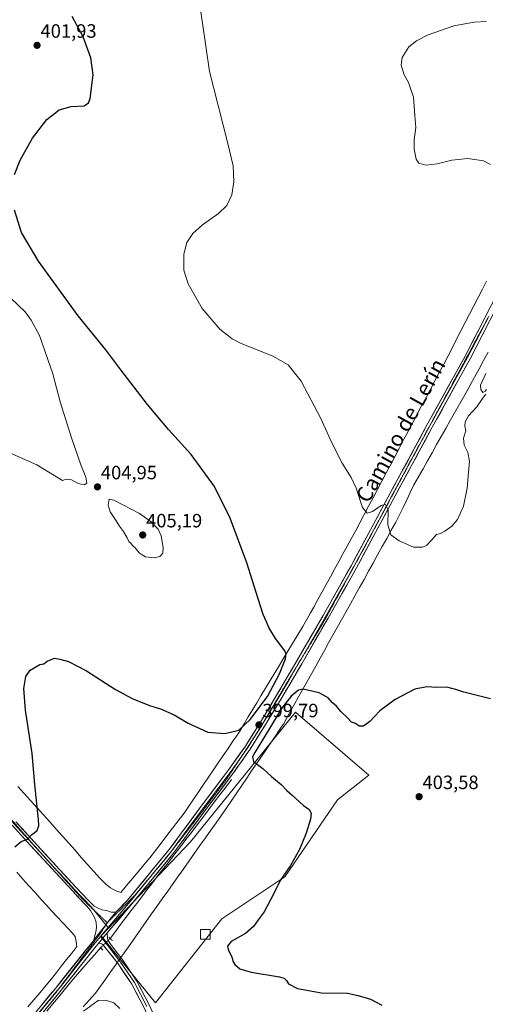
# Model space of a CAD drawing. Units: metres. Extents: x 590557 to 594023, y 4715143 to 4717502.
# Drawn here: x 591701 to 591943, y 4715509 to 4716020 of the extents above; entities that cross this region are included whole.
import ezdxf
from ezdxf.enums import TextEntityAlignment as Align

# ---------------------------------------------------------------- set-up
doc = ezdxf.new("R2010")
doc.units = ezdxf.units.M
doc.header["$MEASUREMENT"] = 0
doc.linetypes.add('TRAZO_Y_PUNTO', pattern=[1, 0.5, -0.25, 0, -0.25])
doc.linetypes.add('TRAZOS2', pattern=[0.375, 0.25, -0.125])
for name, color, linetype, lineweight in [('Carátula', 7, 'Continuous', 5), ('Corriente natural lineal', 142, 'Continuous', 13), ('Corriente natural lineal oculto', 19, 'TRAZO_Y_PUNTO', 13), ('Cultivos herbáceos CxS', 92, 'Continuous', 0), ('Cultivos leñosos CxS', 92, 'Continuous', 0), ('Curva de nivel maestra', 36, 'Continuous', 30), ('Curva de nivel normal', 36, 'Continuous', 0), ('Edificación ligera', 1, 'Continuous', 0), ('Edificación ligera Cxs', 1, 'Continuous', 0), ('Layer 0', 7, 'Continuous', 0), ('Puente lineal', 2, 'TRAZOS2', 0), ('Punto de cota en terreno', 7, 'Continuous', 0), ('Rótulo de punto de cota en terreno', 19, 'Continuous', 0), ('Texto cartográfico', 19, 'Continuous', 0), ('Vía pecuaria', 92, 'Continuous', 13), ('Vía pecuaria CxS', 92, 'Continuous', 13), ('Vía pecuaria eje', 92, 'TRAZOS2', 0)]:
    doc.layers.add(name, color=color, linetype=linetype, lineweight=lineweight)
doc.styles.add('Arial', font='txt', dxfattribs={"height": 0.2})

# ---------------------------------------------------------------- blocks, each defined once
blk = doc.blocks.new('*U152')
at = {"layer": 'Cultivos herbáceos CxS', "color": 92, "linetype": 'Continuous', "lineweight": 0}
blk.add_polyline3d([(591771.5983, 4715510.0943, 396.7334), (591806.1245, 4715553.7311, 398.4721), (591838.8351, 4715575.5513, 400.4702), (591866.0927, 4715615.5527, 401.1912), (591882.4469, 4715628.2791, 402.4731), (591844.2875, 4715661.0097, 401.9165), (591789.7717, 4715593.7347, 397.4762), (591743.3523, 4715544.8943, 396.5374), (591771.5983, 4715510.0943, 396.7334)], close=True, dxfattribs=at)
blk = doc.blocks.new('*U170')
at = {"layer": 'Curva de nivel normal', "color": 36, "linetype": 'Continuous', "lineweight": 0}
blk.add_polyline3d([(591943.56, 4716019.45, 390), (591937.15, 4716019.25, 390), (591926.56, 4716017.28, 390), (591913.2, 4716012.59, 390), (591907.16, 4716009.52, 390), (591903.17, 4716006.33, 390), (591899.81, 4716000.92, 390), (591899.27, 4715996.88, 390), (591900.77, 4715991.88, 390), (591903.07, 4715987.88, 390), (591903.96, 4715985.22, 390), (591905.57, 4715980.22, 390), (591906.36, 4715970.81, 390), (591906.77, 4715964.58, 390), (591906.06, 4715958.18, 390), (591906.06, 4715953.32, 390), (591907.05, 4715948.02, 390), (591908.45, 4715945.91, 390), (591911.98, 4715944.89, 390), (591917.91, 4715945.6, 390), (591925.58, 4715947.61, 390), (591933.86, 4715948.4, 390), (591941.99, 4715947.17, 390), (591945.56, 4715945.28, 390)], dxfattribs=at)
blk = doc.blocks.new('*U171')
at = {"layer": 'Curva de nivel normal', "color": 36, "linetype": 'Continuous', "lineweight": 0}
for points in [[(591734.31, 4715505.89, 395), (591741.84, 4715511.31, 395), (591745.7, 4715511.61, 395), (591750.06, 4715510.11, 395), (591753.04, 4715507.16, 395)], [(591943.23, 4715836.89, 395), (591940.47, 4715830.75, 395), (591940.68, 4715828.48, 395), (591941.65, 4715827.02, 395), (591942.79, 4715827.71, 395), (591943.52, 4715828.56, 395)], [(591943.26, 4715826.06, 395), (591941.47, 4715823.89, 395), (591938.47, 4715819.56, 395), (591934.24, 4715814.9, 395), (591932.42, 4715811.74, 395), (591932.24, 4715809.54, 395), (591932.78, 4715807.05, 395), (591931.58, 4715803.23, 395), (591931.98, 4715799.64, 395), (591933.8, 4715795.86, 395), (591934.75, 4715791.37, 395), (591934.14, 4715785.5, 395), (591933.49, 4715777.3, 395), (591931.52, 4715768.03, 395), (591928.5, 4715761.08, 395), (591925.61, 4715757.56, 395), (591921.97, 4715755.04, 395), (591919.58, 4715753.77, 395), (591917.58, 4715753.24, 395), (591914.91, 4715750.33, 395), (591912.45, 4715747.56, 395), (591910.37, 4715746.6, 395), (591905.58, 4715746.75, 395), (591898.25, 4715749.92, 395), (591893.8, 4715753.14, 395), (591892.35, 4715758.46, 395), (591892.44, 4715766.14, 395), (591891.09, 4715768.77, 395), (591888.82, 4715768.33, 395), (591884.25, 4715765.26, 395), (591881.58, 4715764.32, 395), (591879.2, 4715767.34, 395), (591875.77, 4715777.37, 395), (591873.28, 4715782.78, 395), (591868.5, 4715790.21, 395), (591863.26, 4715800.76, 395), (591857.54, 4715813.52, 395), (591847.32, 4715832.79, 395), (591840.62, 4715841.24, 395), (591832.5, 4715845.81, 395), (591815.78, 4715852.48, 395), (591811.42, 4715854.78, 395), (591804.98, 4715859.8, 395), (591795.88, 4715870.52, 395), (591788.54, 4715883.39, 395), (591786.38, 4715890.51, 395), (591786.28, 4715898.8, 395), (591787.86, 4715904.85, 395), (591791, 4715909.46, 395), (591796.04, 4715914.05, 395), (591804.33, 4715919.86, 395), (591808.64, 4715924.04, 395), (591811.28, 4715929.55, 395), (591812.36, 4715936.22, 395), (591811.98, 4715944.55, 395), (591809.04, 4715956.9, 395), (591799.68, 4715993.63, 395), (591795.93, 4716019.9, 395), (591793.87, 4716033.87, 395)]]:
    blk.add_polyline3d(points, dxfattribs=at)
blk = doc.blocks.new('*U175')
at = {"layer": 'Curva de nivel normal', "color": 36, "linetype": 'Continuous', "lineweight": 0}
blk.add_polyline3d([(591691.66, 4715797.63, 405), (591710.03, 4715789.34, 405), (591723.36, 4715781.33, 405), (591725.28, 4715781.97, 405), (591727.95, 4715781.57, 405), (591731.54, 4715779.68, 405), (591734.56, 4715779.08, 405), (591735.9, 4715779.89, 405), (591735.53, 4715783.09, 405), (591732.83, 4715789.46, 405), (591728.05, 4715803.35, 405), (591722.21, 4715822.17, 405), (591718.26, 4715836.6, 405), (591711.46, 4715856.6, 405), (591707.01, 4715864.58, 405), (591703.94, 4715868.88, 405), (591696.57, 4715875.88, 405)], dxfattribs=at)
blk = doc.blocks.new('*U179')
at = {"layer": 'Curva de nivel maestra', "color": 36, "linetype": 'Continuous', "lineweight": 30}
for points in [[(591698.6, 4715591.22, 400), (591701.93, 4715593.95, 400), (591705.12, 4715595.05, 400), (591707.18, 4715597.42, 400), (591710.11, 4715599.59, 400), (591711.04, 4715602.01, 400), (591710.9, 4715605.26, 400), (591708.99, 4715623.42, 400), (591707.68, 4715639.6, 400), (591704.06, 4715662.08, 400), (591703.35, 4715673.35, 400), (591704.29, 4715679.52, 400), (591706.53, 4715682.91, 400), (591711.57, 4715685.73, 400), (591713.64, 4715686.07, 400), (591715.47, 4715687.58, 400), (591719.15, 4715689.07, 400), (591721.99, 4715688.58, 400), (591726.52, 4715687.32, 400), (591735.76, 4715682.41, 400), (591750.84, 4715672.83, 400), (591759.51, 4715668.17, 400), (591768.57, 4715664.52, 400), (591774.31, 4715662.78, 400), (591781.33, 4715659.6, 400), (591788.69, 4715655.35, 400), (591798.9, 4715650.58, 400), (591807.58, 4715649.93, 400), (591814.95, 4715651.72, 400), (591820.87, 4715657.19, 400), (591829.77, 4715669.25, 400), (591836.04, 4715680.91, 400), (591839.22, 4715688.64, 400), (591839.51, 4715691.36, 400), (591838.83, 4715692.8, 400), (591834, 4715699.26, 400), (591830.51, 4715704.91, 400), (591829.36, 4715707.91, 400), (591827.58, 4715711.76, 400), (591824.88, 4715719.86, 400), (591818.99, 4715738.6, 400), (591810.38, 4715761.68, 400), (591802.27, 4715778.25, 400), (591790.15, 4715794.8, 400), (591778.41, 4715807.72, 400), (591767.44, 4715820.75, 400), (591753.69, 4715838.65, 400), (591745.86, 4715849.15, 400), (591731.4, 4715866.69, 400), (591710.92, 4715895.21, 400), (591702.13, 4715910.02, 400), (591698.5, 4715921.51, 400)], [(591698.46, 4715940.08, 400), (591701.32, 4715947.6, 400), (591707.75, 4715959.04, 400), (591715.27, 4715968.67, 400), (591721.6, 4715973.69, 400), (591727.93, 4715975.34, 400), (591734.6, 4715975.8, 400), (591736.9, 4715977.3, 400), (591737.63, 4715979.55, 400), (591739.2, 4715991.8, 400), (591737.98, 4716000.64, 400), (591734.09, 4716011.6, 400), (591728.41, 4716022.16, 400)]]:
    blk.add_polyline3d(points, dxfattribs=at)
blk = doc.blocks.new('5PATER')
at = {"layer": 'Carátula', "linetype": 'Continuous', "lineweight": 5}
h = blk.add_hatch(color=250, dxfattribs=at)
edge = h.paths.add_edge_path()
edge.add_ellipse((0, 0.01), major_axis=(-1.33, -1.34), ratio=0.999422, start_angle=0, end_angle=360)

msp = doc.modelspace()

# ---------------------------------------------------------------- linework, layer by layer
at = {"layer": 'Corriente natural lineal', "color": 142, "linetype": 'Continuous', "lineweight": 13}
for points in [[(591811.07, 4715626.01, 398.86), (591808.11, 4715622.1, 398.75), (591805.14, 4715618.19, 398.58), (591802.18, 4715614.28, 398.39), (591799.22, 4715610.36, 398.27), (591796.26, 4715606.45, 398.12), (591793.29, 4715602.54, 397.98), (591790.33, 4715598.63, 397.8), (591787.46, 4715594.92, 397.73), (591784.58, 4715591.2, 397.58), (591781.71, 4715587.49, 397.44), (591778.84, 4715583.78, 397.34), (591775.96, 4715580.06, 397.2), (591773.09, 4715576.35, 397.13), (591770.22, 4715572.64, 397.01), (591767.34, 4715568.92, 396.96), (591764.47, 4715565.21, 396.85), (591761.74, 4715561.61, 396.79), (591759, 4715558.01, 396.72), (591756.27, 4715554.41, 396.55), (591753.53, 4715550.81, 396.53), (591750.8, 4715547.21, 396.39), (591748.06, 4715543.61, 396.43)], [(591743.19, 4715538.82, 396.27), (591739.9, 4715535.1, 396.11), (591736.61, 4715531.37, 395.96), (591733.32, 4715527.65, 395.85), (591730.03, 4715523.92, 395.78), (591727.08, 4715520.3, 395.83), (591724.14, 4715516.68, 395.79), (591721.19, 4715513.06, 395.55), (591718.24, 4715509.44, 395.69), (591715.29, 4715505.82, 395.65)]]:
    msp.add_polyline3d(points, dxfattribs=at)
at = {"layer": 'Corriente natural lineal oculto', "color": 19, "linetype": 'TRAZO_Y_PUNTO', "lineweight": 13}
msp.add_polyline3d([(591748.06, 4715543.61, 396.43), (591745.63, 4715541.22, 396.42), (591743.19, 4715538.82, 396.27)], dxfattribs=at)
at = {"layer": 'Cultivos herbáceos CxS', "color": 92, "linetype": 'Continuous', "lineweight": 0}
msp.add_polyline3d([(591771.6, 4715510.09, 396.73), (591806.12, 4715553.73, 398.47), (591838.84, 4715575.55, 400.47), (591866.09, 4715615.55, 401.19), (591882.45, 4715628.28, 402.47), (591844.29, 4715661.01, 401.92), (591789.77, 4715593.73, 397.48), (591743.35, 4715544.89, 396.54), (591771.6, 4715510.09, 396.73)], dxfattribs=at)
at = {"layer": 'Cultivos leñosos CxS', "color": 92, "linetype": 'Continuous', "lineweight": 0}
msp.add_polyline3d([(591771.6, 4715510.09, 396.73), (591743.35, 4715544.89, 396.54), (591789.77, 4715593.73, 397.48), (591844.29, 4715661.01, 401.92), (591882.45, 4715628.28, 402.47), (591866.09, 4715615.55, 401.19), (591838.84, 4715575.55, 400.47), (591806.12, 4715553.73, 398.47), (591771.6, 4715510.09, 396.73)], close=True, dxfattribs=at)
msp.add_polyline3d([(591771.6, 4715510.09, 396.73), (591806.12, 4715553.73, 398.47), (591838.84, 4715575.55, 400.47), (591866.09, 4715615.55, 401.19), (591882.45, 4715628.28, 402.47), (591844.29, 4715661.01, 401.92), (591789.77, 4715593.73, 397.48), (591743.35, 4715544.89, 396.54), (591771.6, 4715510.09, 396.73)], dxfattribs=at)
at = {"layer": 'Curva de nivel maestra', "color": 36, "linetype": 'Continuous', "lineweight": 30}
for points in [[(591922.91, 4715673.99, 400), (591917.72, 4715673.84, 400), (591912.48, 4715674.21, 400), (591906.36, 4715672.99, 400), (591896.12, 4715667.66, 400), (591888.06, 4715661.65, 400), (591882.93, 4715656.23, 400), (591879.61, 4715653.76, 400), (591877.47, 4715653.81, 400), (591875.53, 4715655.19, 400), (591873.48, 4715655.82, 400), (591871.38, 4715658.05, 400), (591867.96, 4715661.42, 400), (591865.56, 4715664.1, 400), (591863.52, 4715665.82, 400), (591861.24, 4715668.43, 400), (591856.59, 4715671.1, 400), (591848.3, 4715673.02, 400), (591845.9, 4715672.38, 400), (591842.04, 4715669.38, 400), (591837.04, 4715662.91, 400), (591830.86, 4715652.64, 400), (591823.24, 4715640.15, 400), (591822.09, 4715637.8, 400), (591822.59, 4715635.36, 400), (591827.47, 4715631.81, 400), (591831.96, 4715627.61, 400), (591836.88, 4715623.54, 400), (591839.81, 4715620.38, 400), (591842.63, 4715617.94, 400), (591848.5, 4715612.6, 400), (591851.42, 4715610.5, 400), (591852.51, 4715608.69, 400), (591852.18, 4715605.51, 400), (591849.97, 4715598.16, 400), (591846.36, 4715589.69, 400), (591841.78, 4715581.5, 400), (591836.35, 4715573.58, 400), (591832.92, 4715566.53, 400), (591828.15, 4715557.37, 400), (591825.01, 4715553.28, 400), (591822.52, 4715549.74, 400), (591818.38, 4715546.2, 400), (591810.91, 4715542.08, 400), (591808.97, 4715539.59, 400), (591809.6, 4715537.28, 400), (591811.31, 4715534.02, 400), (591811.81, 4715531.76, 400), (591812.82, 4715530.14, 400), (591815.49, 4715527.82, 400), (591821.38, 4715526.05, 400), (591836.04, 4715523.71, 400), (591838.54, 4715522.96, 400), (591839.71, 4715521.71, 400), (591840.73, 4715520.06, 400), (591845.38, 4715517.58, 400), (591857.92, 4715515.4, 400), (591871.33, 4715515.2, 400), (591876.89, 4715514.04, 400), (591883.32, 4715512.13, 400), (591889.26, 4715509, 400)], [(591945.58, 4715667.96, 400), (591931.75, 4715671.36, 400), (591927.58, 4715672.75, 400), (591925.58, 4715673.3, 400), (591922.91, 4715673.99, 400)]]:
    msp.add_polyline3d(points, dxfattribs=at)
at = {"layer": 'Curva de nivel normal', "color": 36, "linetype": 'Continuous', "lineweight": 0}
msp.add_polyline3d([(591770.97, 4715741.08, 405), (591773.82, 4715741.78, 405), (591775.39, 4715743.57, 405), (591775.71, 4715746.57, 405), (591774.61, 4715752.57, 405), (591773.11, 4715755.94, 405), (591769.4, 4715759.82, 405), (591763.29, 4715764.09, 405), (591749.97, 4715771.11, 405), (591747.6, 4715771.57, 405), (591747.13, 4715768.44, 405), (591748.08, 4715765.1, 405), (591751.24, 4715760.36, 405), (591752.94, 4715757.52, 405), (591755.06, 4715754.85, 405), (591756.95, 4715751.59, 405), (591757.72, 4715749.69, 405), (591758.82, 4715748.79, 405), (591759.64, 4715747.62, 405), (591761.03, 4715746.35, 405), (591763.15, 4715743.8, 405), (591764.64, 4715742.62, 405), (591766.4, 4715741.59, 405), (591770.97, 4715741.08, 405)], dxfattribs=at)
at = {"layer": 'Edificación ligera', "color": 1, "linetype": 'Continuous', "lineweight": 0}
msp.add_polyline3d([(591800.03, 4715543.3, 398.41), (591795.03, 4715543.3, 397.45), (591795.03, 4715548.3, 397.31), (591800.03, 4715548.3, 398.21), (591800.03, 4715543.3, 398.41)], dxfattribs=at)
at = {"layer": 'Edificación ligera Cxs', "color": 1, "linetype": 'Continuous', "lineweight": 0}
msp.add_polyline3d([(591800.03, 4715543.3, 398.41), (591795.03, 4715543.3, 397.45), (591795.03, 4715548.3, 397.31), (591800.03, 4715548.3, 398.21), (591800.03, 4715543.3, 398.41)], close=True, dxfattribs=at)
at = {"layer": 'Layer 0', "linetype": 'Continuous', "lineweight": 0}
for points in [[(592061.11, 4716015.15), (592056.84, 4716012.55), (592038.92, 4716000.3), (592029.03, 4715992.7), (592017.41, 4715982.16), (592008.38, 4715972.48), (591998.48, 4715958.91), (591984.93, 4715937.11), (591970.5, 4715911.85), (591952.07, 4715877.43), (591935.04, 4715844.47), (591915.39, 4715808.91), (591896.1, 4715773.28), (591875.84, 4715735.65), (591861.24, 4715709.78), (591847.6, 4715686.17), (591836.91, 4715668.01), (591829.18, 4715655.21), (591820.75, 4715641.8), (591812.07, 4715629.52), (591798.26, 4715611.19), (591781.07, 4715587.93), (591761.8, 4715564.5), (591746.62, 4715546.45)], [(591751.05, 4715557.23), (591753.05, 4715559.23), (591757.1, 4715563.49), (591759.53, 4715566.39), (591778.74, 4715589.75), (591795.9, 4715612.95), (591809.68, 4715631.26), (591818.3, 4715643.44), (591826.67, 4715656.75), (591834.38, 4715669.52), (591845.05, 4715687.66), (591858.68, 4715711.25), (591873.26, 4715737.07), (591893.5, 4715774.68), (591912.8, 4715810.33), (591932.43, 4715845.86), (591949.46, 4715878.8), (591967.92, 4715913.28), (591982.39, 4715938.62), (591990.73, 4715952.04)], [(591944.82, 4715866.62), (591942.25, 4715861.65), (591933.74, 4715845.17), (591914.1, 4715809.62), (591894.8, 4715773.98), (591891.04, 4715766.99)], [(591891.04, 4715766.99), (591884.68, 4715755.18), (591876.67, 4715740.3)], [(591876.67, 4715740.3), (591874.55, 4715736.36), (591873.43, 4715734.37)], [(591873.43, 4715734.37), (591867.25, 4715723.43), (591859.96, 4715710.52), (591847.28, 4715688.56)], [(591847.28, 4715688.56), (591846.33, 4715686.92), (591840.99, 4715677.85), (591835.65, 4715668.77), (591827.93, 4715655.98), (591826.76, 4715654.13)], [(591826.76, 4715654.13), (591823.92, 4715649.62)], [(591823.92, 4715649.62), (591819.53, 4715642.62), (591816.65, 4715638.55)], [(591816.65, 4715638.55), (591815.19, 4715636.48), (591810.88, 4715630.39), (591803.97, 4715621.23), (591797.08, 4715612.07), (591788.5, 4715600.47), (591779.91, 4715588.84), (591770.06, 4715576.87)], [(591689.11, 4715614.01), (591690.83, 4715611.97), (591698.14, 4715603.3), (591707.71, 4715592.75), (591711.79, 4715588.33)], [(591739.56, 4715542.64), (591740.03, 4715544.44), (591740.7, 4715546.78), (591740.98, 4715549.31), (591740.8, 4715552.03), (591740.05, 4715554.38), (591737.81, 4715558.14), (591736.03, 4715560.39), (591734.79, 4715561.61), (591728.65, 4715568.05), (591719.84, 4715577.65), (591706.73, 4715591.85), (591697.14, 4715602.42)], [(591699.14, 4715604.17), (591708.69, 4715593.65), (591721.8, 4715579.45), (591730.6, 4715569.87), (591736.68, 4715563.48), (591739.86, 4715560.37), (591741.46, 4715559.43), (591743.71, 4715558.49), (591746.43, 4715558.11), (591748.67, 4715557.23), (591751.05, 4715557.23)], [(591711.79, 4715588.33), (591720.82, 4715578.55), (591725.22, 4715573.76), (591729.63, 4715568.96), (591732.67, 4715565.77), (591735.74, 4715562.55), (591736.36, 4715561.94), (591737.95, 4715560.38), (591738.84, 4715559.26), (591739.43, 4715558.53)], [(591770.06, 4715576.87), (591760.67, 4715565.45), (591759.45, 4715564), (591747.04, 4715549.24)], [(591739.43, 4715558.53), (591745.87, 4715550.66)], [(591751.05, 4715557.23), (591739.56, 4715542.64)], [(591751.05, 4715557.23), (591739.56, 4715542.64)], [(591746.62, 4715546.45), (591741.92, 4715540.85)], [(591747.04, 4715549.24), (591743.11, 4715544.57)], [(591745.87, 4715550.66), (591745.88, 4715550.66)], [(591745.88, 4715550.66), (591747.04, 4715549.24)], [(591746.62, 4715546.45), (591746.8, 4715543.51), (591747.17, 4715542.21), (591748.75, 4715539.88), (591753.58, 4715533.66)], [(591578.44, 4715346.69), (591580.34, 4715350.57), (591582.43, 4715354.57), (591584.4, 4715358.4), (591587.31, 4715363.19), (591588.26, 4715364.81), (591598.43, 4715378.03), (591616.48, 4715397.83), (591640.94, 4715424.69), (591661.48, 4715447.82), (591680.02, 4715469.66), (591699.89, 4715493.67), (591719.66, 4715517.68), (591738.51, 4715541.39), (591739.56, 4715542.64)], [(591743.11, 4715544.57), (591739.65, 4715540.46), (591730.23, 4715528.6), (591722.24, 4715518.56)], [(591751.73, 4715531.04), (591746.26, 4715538.07), (591744.15, 4715540.66), (591743.13, 4715541.04), (591741.92, 4715540.85)], [(591743.11, 4715544.57), (591744.06, 4715543.4)], [(591744.06, 4715543.4), (591746.72, 4715540.14), (591747.51, 4715538.98), (591750.48, 4715535.16), (591752.66, 4715532.35)], [(591741.92, 4715540.85), (591740.79, 4715539.52), (591721.95, 4715515.83), (591702.16, 4715491.79), (591682.28, 4715467.76), (591663.71, 4715445.89), (591643.14, 4715422.72), (591618.66, 4715395.84), (591600.7, 4715376.13), (591590.71, 4715363.16), (591589.89, 4715361.76), (591588.55, 4715359.73), (591586.97, 4715356.57), (591585.12, 4715353.33), (591583.57, 4715350.37)], [(591943.46, 4715226.06), (591929.83, 4715251.69), (591915.83, 4715277.77), (591900.52, 4715306.2), (591883, 4715339.75), (591868.53, 4715367.23), (591856.84, 4715389.52), (591850.19, 4715402.62), (591845.5, 4715410.94), (591840.32, 4715417.67), (591834.16, 4715424.58), (591824.51, 4715433.91), (591813.53, 4715444.18), (591802.83, 4715454.73), (591793.26, 4715463.97), (591784.63, 4715474.16), (591778.75, 4715482.44), (591773.41, 4715490.87), (591769.14, 4715499.83), (591765.74, 4715507.52), (591759.37, 4715519.85), (591752.2, 4715530.43), (591751.73, 4715531.04)], [(591752.66, 4715532.35), (591753.45, 4715531.33), (591760.7, 4715520.64), (591767.13, 4715508.19)], [(591753.58, 4715533.66), (591754.69, 4715532.23), (591762.02, 4715521.42), (591768.51, 4715508.85), (591771.94, 4715501.11), (591776.11, 4715492.36), (591781.3, 4715484.16), (591787.06, 4715476.05), (591795.51, 4715466.07), (591804.98, 4715456.93), (591815.66, 4715446.39), (591826.62, 4715436.13), (591836.38, 4715426.72), (591842.69, 4715419.63), (591848.07, 4715412.64), (591852.9, 4715404.07), (591859.57, 4715390.93), (591871.25, 4715368.66), (591885.72, 4715341.18), (591903.24, 4715307.64), (591918.54, 4715279.22), (591932.54, 4715253.13), (591946.17, 4715227.51)], [(591722.24, 4715518.56), (591720.81, 4715516.76), (591702.82, 4715494.91)]]:
    msp.add_lwpolyline(points, dxfattribs=at)
for points in [[(591711.19, 4715507.39, 395.88), (591714.01, 4715510.82, 395.89), (591716.84, 4715514.25, 396), (591719.66, 4715517.68, 396.01), (591722.35, 4715521.07, 396.06), (591725.05, 4715524.45, 396.14), (591727.74, 4715527.84, 396.08), (591730.43, 4715531.23, 396.16), (591733.12, 4715534.62, 396.27), (591735.82, 4715538, 396.45), (591738.51, 4715541.39, 396.47), (591739.56, 4715542.64, 396.54), (591742.43, 4715546.29, 396.71), (591745.3, 4715549.93, 396.84), (591748.18, 4715553.58, 396.95), (591751.05, 4715557.23, 396.94), (591753.05, 4715559.23, 396.93), (591755.08, 4715561.36, 396.93), (591757.1, 4715563.49, 396.95), (591759.53, 4715566.39, 396.97), (591762.27, 4715569.73, 397.04), (591765.02, 4715573.06, 397.11), (591767.76, 4715576.4, 397.16), (591770.51, 4715579.74, 397.31), (591773.25, 4715583.08, 397.4), (591776, 4715586.41, 397.53), (591778.74, 4715589.75, 397.57), (591781.6, 4715593.62, 397.78), (591784.46, 4715597.48, 397.78), (591787.32, 4715601.35, 397.9), (591790.18, 4715605.22, 398.03), (591793.04, 4715609.08, 398.2), (591795.9, 4715612.95, 398.36), (591798.66, 4715616.61, 398.39), (591801.41, 4715620.27, 398.6), (591804.17, 4715623.94, 398.69), (591806.92, 4715627.6, 398.9), (591809.68, 4715631.26, 398.94), (591812.55, 4715635.32, 399.15), (591815.43, 4715639.38, 399.29), (591818.3, 4715643.44, 399.43), (591820.39, 4715646.77, 399.51), (591822.49, 4715650.1, 399.59), (591824.58, 4715653.42, 399.63), (591826.67, 4715656.75, 399.75), (591829.24, 4715661.01, 399.75), (591831.81, 4715665.26, 399.84), (591834.38, 4715669.52, 399.82), (591836.51, 4715673.15, 399.73), (591838.65, 4715676.78, 399.55), (591840.78, 4715680.4, 399.45), (591842.92, 4715684.03, 399.16), (591845.05, 4715687.66, 399.01), (591847.32, 4715691.59, 398.71), (591849.59, 4715695.52, 398.52), (591851.87, 4715699.46, 398.3), (591854.14, 4715703.39, 397.99), (591856.41, 4715707.32, 397.95), (591858.68, 4715711.25, 397.69), (591861.11, 4715715.55, 397.52), (591863.54, 4715719.86, 397.23), (591865.97, 4715724.16, 397.03), (591868.4, 4715728.46, 396.84), (591870.83, 4715732.77, 396.58), (591873.26, 4715737.07, 396.38), (591875.51, 4715741.25, 396.15), (591877.76, 4715745.43, 395.98), (591880.01, 4715749.61, 395.78), (591882.26, 4715753.79, 395.6), (591884.5, 4715757.96, 395.41), (591886.75, 4715762.14, 395.24), (591889, 4715766.32, 394.97), (591891.25, 4715770.5, 394.87), (591893.5, 4715774.68, 394.64), (591895.64, 4715778.64, 394.53), (591897.79, 4715782.6, 394.3), (591899.93, 4715786.56, 394.2), (591902.08, 4715790.52, 394.1), (591904.22, 4715794.49, 393.95), (591906.37, 4715798.45, 393.9), (591908.51, 4715802.41, 393.69), (591910.66, 4715806.37, 393.6), (591912.8, 4715810.33, 393.41), (591914.98, 4715814.28, 393.28), (591917.16, 4715818.23, 393.25), (591919.34, 4715822.17, 393.02), (591921.52, 4715826.12, 392.99), (591923.71, 4715830.07, 392.8), (591925.89, 4715834.02, 392.74), (591928.07, 4715837.96, 392.53), (591930.25, 4715841.91, 392.49), (591932.43, 4715845.86, 392.44), (591934.56, 4715849.98, 392.29), (591936.69, 4715854.1, 392.19), (591938.82, 4715858.21, 391.99), (591940.95, 4715862.33, 392), (591943.07, 4715866.45, 391.81)], [(591943.56, 4715860.95, 392.01), (591941.43, 4715856.83, 392.06), (591939.3, 4715852.71, 392.18), (591937.17, 4715848.59, 392.37), (591935.04, 4715844.47, 392.47), (591932.86, 4715840.52, 392.64), (591930.67, 4715836.57, 392.63), (591928.49, 4715832.62, 392.93), (591926.31, 4715828.67, 392.87), (591924.12, 4715824.71, 393.14), (591921.94, 4715820.76, 393.17), (591919.76, 4715816.81, 393.26), (591917.57, 4715812.86, 393.4), (591915.39, 4715808.91, 393.44), (591913.25, 4715804.95, 393.65), (591911.1, 4715800.99, 393.74), (591908.96, 4715797.03, 393.86), (591906.82, 4715793.07, 394.03), (591904.67, 4715789.12, 394.08), (591902.53, 4715785.16, 394.26), (591900.39, 4715781.2, 394.35), (591898.24, 4715777.24, 394.51), (591896.1, 4715773.28, 394.72), (591893.85, 4715769.1, 394.82), (591891.6, 4715764.92, 394.98), (591889.35, 4715760.74, 395.13), (591887.1, 4715756.56, 395.37), (591884.84, 4715752.37, 395.51), (591882.59, 4715748.19, 395.73), (591880.34, 4715744.01, 395.93), (591878.09, 4715739.83, 396.04), (591875.84, 4715735.65, 396.27), (591873.41, 4715731.34, 396.45), (591870.97, 4715727.03, 396.63), (591868.54, 4715722.72, 396.87), (591866.11, 4715718.4, 397.22), (591863.67, 4715714.09, 397.45), (591861.24, 4715709.78, 397.7), (591858.97, 4715705.85, 397.81), (591856.69, 4715701.91, 398.06), (591854.42, 4715697.98, 398.2), (591852.15, 4715694.04, 398.52), (591849.87, 4715690.11, 398.68), (591847.6, 4715686.17, 398.95), (591845.46, 4715682.54, 399.15), (591843.32, 4715678.91, 399.42), (591841.19, 4715675.27, 399.47), (591839.05, 4715671.64, 399.72), (591836.91, 4715668.01, 399.82), (591834.33, 4715663.74, 399.84), (591831.76, 4715659.48, 399.78), (591829.18, 4715655.21, 399.78), (591827.07, 4715651.86, 399.74), (591824.97, 4715648.51, 399.61), (591822.86, 4715645.15, 399.62), (591820.75, 4715641.8, 399.46), (591818.58, 4715638.73, 399.39), (591816.41, 4715635.66, 399.18), (591814.24, 4715632.59, 399.1), (591812.07, 4715629.52, 398.91), (591809.31, 4715625.85, 398.85), (591806.55, 4715622.19, 398.69), (591803.78, 4715618.52, 398.59), (591801.02, 4715614.86, 398.4), (591798.26, 4715611.19, 398.31), (591795.4, 4715607.31, 398.17), (591792.53, 4715603.44, 398.06), (591789.67, 4715599.56, 397.86), (591786.8, 4715595.68, 397.8), (591783.94, 4715591.81, 397.63), (591781.07, 4715587.93, 397.48), (591778.32, 4715584.58, 397.4), (591775.56, 4715581.24, 397.29), (591772.81, 4715577.89, 397.24), (591770.06, 4715574.54, 397.11), (591767.31, 4715571.19, 397.06), (591764.55, 4715567.85, 396.98), (591761.8, 4715564.5, 396.93), (591758.76, 4715560.89, 396.84), (591755.73, 4715557.28, 396.81), (591752.69, 4715553.67, 396.81), (591749.66, 4715550.06, 396.63), (591746.62, 4715546.45, 396.63), (591744.27, 4715543.65, 396.55), (591741.92, 4715540.85, 396.4), (591740.79, 4715539.52, 396.3), (591738.1, 4715536.14, 396.25), (591735.41, 4715532.75, 396.11), (591732.72, 4715529.37, 395.97), (591730.02, 4715525.98, 395.89), (591727.33, 4715522.6, 396.01), (591724.64, 4715519.21, 395.88), (591721.95, 4715515.83, 395.79), (591719.12, 4715512.4, 395.74), (591716.3, 4715508.96, 395.72)], [(591699.14, 4715604.17, 400.54), (591702.32, 4715600.66, 400.3), (591705.51, 4715597.16, 399.95), (591708.69, 4715593.65, 399.72), (591711.97, 4715590.1, 399.42), (591715.25, 4715586.55, 399.09), (591718.52, 4715583, 398.84), (591721.8, 4715579.45, 398.6), (591724.73, 4715576.26, 398.19), (591727.67, 4715573.06, 397.95), (591730.6, 4715569.87, 397.72), (591733.64, 4715566.68, 397.48), (591736.68, 4715563.48, 397.39), (591739.86, 4715560.37, 397.12), (591741.46, 4715559.43, 397.1), (591743.71, 4715558.49, 397.02), (591746.43, 4715558.11, 396.93), (591748.67, 4715557.23, 396.93), (591751.05, 4715557.23, 396.94), (591748.18, 4715553.58, 396.95), (591745.3, 4715549.93, 396.84), (591742.43, 4715546.29, 396.71), (591739.56, 4715542.64, 396.54), (591740.03, 4715544.44, 396.63), (591740.7, 4715546.78, 396.72), (591740.98, 4715549.31, 396.8), (591740.8, 4715552.03, 396.92), (591740.05, 4715554.38, 396.98), (591737.81, 4715558.14, 397.05), (591736.03, 4715560.39, 397.18), (591734.79, 4715561.61, 397.27), (591731.72, 4715564.83, 397.47), (591728.65, 4715568.05, 397.7), (591725.71, 4715571.25, 397.95), (591722.78, 4715574.45, 398.22), (591719.84, 4715577.65, 398.56), (591716.56, 4715581.2, 398.83), (591713.29, 4715584.75, 399.09), (591710.01, 4715588.3, 399.41), (591706.73, 4715591.85, 399.72), (591703.53, 4715595.37, 399.96), (591700.34, 4715598.9, 400.31)], [(591765.74, 4715507.52, 396.03), (591763.62, 4715511.63, 395.97), (591761.49, 4715515.74, 396), (591759.37, 4715519.85, 396.01), (591756.98, 4715523.38, 396.07), (591754.59, 4715526.9, 396.1), (591752.2, 4715530.43, 396.15), (591751.73, 4715531.04, 396.17), (591749.23, 4715534.25, 396.27), (591746.26, 4715538.07, 396.37), (591744.15, 4715540.66, 396.4), (591743.13, 4715541.04, 396.42), (591741.92, 4715540.85, 396.4), (591744.27, 4715543.65, 396.55), (591746.62, 4715546.45, 396.63), (591746.8, 4715543.51, 396.43), (591747.17, 4715542.21, 396.42), (591747.17, 4715542.21, 396.42), (591748.75, 4715539.88, 396.39), (591751.72, 4715536.06, 396.32), (591753.58, 4715533.66, 396.21), (591754.69, 4715532.23, 396.15), (591757.13, 4715528.63, 396.19), (591759.58, 4715525.02, 396.09), (591762.02, 4715521.42, 396.1), (591764.18, 4715517.23, 396.07), (591766.35, 4715513.04, 396.16), (591768.51, 4715508.85, 396.22)]]:
    msp.add_polyline3d(points, dxfattribs=at)
at = {"layer": 'Puente lineal', "color": 2, "linetype": 'TRAZOS2', "lineweight": 0}
for points in [[(591747.42, 4715544.24, 396.47), (591748.06, 4715543.61, 396.43), (591749.23, 4715542.44, 396.4)], [(591742.94, 4715539.11, 396.28), (591744.3, 4715537.57, 396.26)]]:
    msp.add_polyline3d(points, dxfattribs=at)
at = {"layer": 'Vía pecuaria', "color": 92, "linetype": 'Continuous', "lineweight": 13}
for points in [[(591700.14, 4715622.54, 400.9), (591703.47, 4715618.84, 400.61), (591706.8, 4715615.14, 400.29), (591710.13, 4715611.45, 399.95), (591713.47, 4715607.76, 399.57), (591716.8, 4715604.06, 399.2), (591720.06, 4715600.39, 398.85), (591723.33, 4715596.71, 398.55), (591726.59, 4715593.04, 398.22), (591729.85, 4715589.36, 398.03), (591733.11, 4715585.69, 397.81), (591736.37, 4715582.01, 397.54), (591739.64, 4715578.33, 397.36), (591742.9, 4715574.66, 397.17), (591745.87, 4715571.82, 397.04), (591748.25, 4715569.79, 396.95), (591751.01, 4715568.25, 396.89), (591753.63, 4715567.47, 396.9), (591756.63, 4715571.05, 396.89), (591759.63, 4715574.64, 396.92), (591762.62, 4715578.22, 396.95), (591765.62, 4715581.81, 397.04), (591768.62, 4715585.39, 397.15), (591771.59, 4715589.25, 397.16), (591774.56, 4715593.11, 397.28), (591777.54, 4715596.96, 397.4), (591780.51, 4715600.82, 397.5), (591783.48, 4715604.68, 397.63), (591786.45, 4715608.54, 397.65), (591788.99, 4715612.29, 397.91), (591791.54, 4715616.03, 398.05), (591794.08, 4715619.78, 398.2), (591796.62, 4715623.52, 398.32), (591799.17, 4715627.27, 398.51), (591801.71, 4715631.02, 398.63), (591804.25, 4715634.76, 398.8), (591806.79, 4715638.51, 398.97), (591809.34, 4715642.25, 399.21), (591811.88, 4715646, 399.45), (591813.67, 4715648.63, 399.54), (591815.46, 4715651.26, 399.76), (591817.65, 4715654.91, 400.09), (591819.84, 4715658.56, 400.18), (591822.04, 4715662.21, 400.78), (591824.23, 4715665.86, 400.95), (591826.42, 4715669.51, 401.58), (591828.83, 4715673.51, 401.42), (591831.23, 4715677.51, 400.99), (591833.64, 4715681.51, 400.66), (591836.05, 4715685.51, 400.48), (591838.46, 4715689.51, 399.89), (591840.86, 4715693.52, 399.61), (591843.27, 4715697.52, 399.11), (591845.68, 4715701.52, 398.7), (591848.08, 4715705.52, 398.36), (591850.49, 4715709.52, 397.96), (591852.14, 4715712.53, 397.79), (591853.79, 4715715.54, 397.62), (591855.96, 4715719.49, 397.32), (591858.12, 4715723.44, 397.11), (591860.28, 4715727.38, 396.85), (591862.45, 4715731.33, 396.65), (591864.61, 4715735.28, 396.4), (591866.78, 4715739.22, 396.17), (591868.94, 4715743.17, 395.97), (591871.1, 4715747.12, 395.75), (591873.27, 4715751.06, 395.62), (591875.43, 4715755.01, 395.4), (591877.72, 4715759.34, 395.28), (591880.02, 4715763.67, 395.06), (591882.31, 4715768, 394.83), (591884.61, 4715772.33, 394.6), (591886.9, 4715776.66, 394.38), (591889.19, 4715781, 394.23), (591891.49, 4715785.33, 394.02), (591893.78, 4715789.66, 393.92), (591896.07, 4715793.99, 393.75), (591898.37, 4715798.32, 393.64), (591900.66, 4715802.65, 393.46), (591902.96, 4715806.98, 393.3), (591905.25, 4715811.31, 393.13), (591907.54, 4715815.64, 392.98), (591909.84, 4715819.97, 392.82), (591912.13, 4715824.31, 392.7), (591914.42, 4715828.64, 392.55), (591916.72, 4715832.97, 392.44), (591919.01, 4715837.3, 392.38), (591921.31, 4715841.63, 392.33), (591923.6, 4715845.96, 392.25), (591925.82, 4715850.28, 392.18), (591928.04, 4715854.6, 392.05), (591930.27, 4715858.92, 391.95), (591932.49, 4715863.23, 391.94), (591934.71, 4715867.55, 391.89), (591936.93, 4715871.87, 391.84), (591939.15, 4715876.19, 391.78), (591941.38, 4715880.51, 391.75), (591943.6, 4715884.83, 391.63)], [(591753.58, 4715533.66, 396.2), (591755.83, 4715536.83, 396.12), (591758.42, 4715540.49, 396.12), (591761.21, 4715544.44, 396.13), (591764.01, 4715548.39, 396.19), (591766.8, 4715552.33, 396.23), (591769.6, 4715556.28, 396.34), (591772.39, 4715560.23, 396.44), (591775.19, 4715564.18, 396.53), (591777.98, 4715568.13, 396.65), (591780.78, 4715572.08, 396.78), (591783.57, 4715576.03, 396.9), (591786.36, 4715579.97, 397.02), (591789.16, 4715583.92, 397.15), (591791.95, 4715587.87, 397.31), (591794.75, 4715591.82, 397.46), (591797.54, 4715595.77, 397.62), (591800.34, 4715599.72, 397.8), (591803.13, 4715603.66, 398), (591805.93, 4715607.61, 398.19), (591808.72, 4715611.56, 398.41), (591811.29, 4715615.35, 398.61), (591813.86, 4715619.14, 398.84), (591816.43, 4715622.93, 399.06), (591818.99, 4715626.72, 399.33), (591821.56, 4715630.51, 399.65), (591824.13, 4715634.3, 399.9), (591826.7, 4715638.09, 400.24), (591829.27, 4715641.88, 400.39), (591831.84, 4715645.67, 400.75), (591834.4, 4715649.46, 400.96), (591836.97, 4715653.25, 401.37), (591838.05, 4715654.84, 401.34), (591840.02, 4715658.38, 401.47), (591842, 4715661.92, 401.35), (591843.97, 4715665.46, 401.02), (591845.95, 4715669, 400.82), (591848.18, 4715673, 400.07), (591850.41, 4715677, 399.43), (591852.65, 4715680.99, 398.99), (591854.88, 4715684.99, 398.61), (591857.11, 4715688.99, 398.25), (591859.34, 4715692.99, 398), (591861.57, 4715696.99, 397.71), (591863.8, 4715700.99, 397.48), (591866.04, 4715704.98, 397.25), (591868.27, 4715708.98, 397.05), (591870.5, 4715712.98, 396.86), (591872.86, 4715717.23, 396.62), (591875.22, 4715721.47, 396.36), (591877.58, 4715725.72, 396.13), (591879.94, 4715729.96, 395.94), (591882.3, 4715734.21, 395.71), (591884.65, 4715738.45, 395.57), (591887.01, 4715742.7, 395.4), (591889.37, 4715746.94, 395.27), (591891.73, 4715751.19, 395.12), (591894.09, 4715755.43, 394.93), (591896.45, 4715759.68, 394.63), (591898.29, 4715763.45, 394.55), (591900.18, 4715767.33, 394.48), (591902.08, 4715771.21, 394.32), (591903.97, 4715775.09, 394.22), (591905.86, 4715778.97, 394.08), (591908.22, 4715783.15, 393.97), (591910.58, 4715787.34, 393.91), (591912.94, 4715791.52, 393.82), (591915.3, 4715795.71, 393.75), (591917.65, 4715799.89, 393.73), (591920.01, 4715804.07, 393.72), (591922.37, 4715808.26, 393.68), (591924.73, 4715812.44, 393.7), (591926.79, 4715816.09, 393.79), (591928.84, 4715819.74, 394.03), (591930.9, 4715823.38, 394.78), (591932.95, 4715827.03, 394.65), (591935.01, 4715830.68, 394.12), (591937.36, 4715835, 393.85), (591939.7, 4715839.32, 393.83), (591942.05, 4715843.63, 394.04), (591944.4, 4715847.95, 393.53)], [(591699.65, 4715577.94, 399.02), (591702.8, 4715574.41, 398.73), (591705.95, 4715570.89, 398.45), (591709.1, 4715567.37, 398.16), (591712.25, 4715563.85, 397.89), (591715.05, 4715560.82, 397.63), (591717.85, 4715557.78, 397.37), (591720.65, 4715554.75, 397.12), (591723.45, 4715551.71, 396.95), (591726.25, 4715548.68, 396.84), (591728.11, 4715546.67, 396.74), (591729.97, 4715544.65, 396.63), (591730.36, 4715542.01, 396.52), (591730.75, 4715539.36, 396.42), (591728.11, 4715536.01, 396.36), (591725.48, 4715532.66, 396.29), (591722.84, 4715529.31, 396.21), (591720.2, 4715525.97, 396.14), (591717.57, 4715522.62, 396.1), (591714.93, 4715519.27, 396.03), (591711.72, 4715515.52, 396.02), (591708.52, 4715511.77, 396), (591705.31, 4715508.02, 395.97)], [(591734.04, 4715508.01, 395.07), (591737.26, 4715511.56, 395.1), (591740.47, 4715515.12, 395.16), (591743.14, 4715518.9, 395.33), (591745.82, 4715522.68, 395.56), (591748.49, 4715526.46, 395.84), (591751.16, 4715530.23, 396.13), (591751.73, 4715531.04, 396.15)], [(591751.73, 4715531.04, 396.15), (591752.66, 4715532.35, 396.19)], [(591752.66, 4715532.35, 396.19), (591753.23, 4715533.16, 396.21), (591753.58, 4715533.66, 396.2)]]:
    msp.add_polyline3d(points, dxfattribs=at)
at = {"layer": 'Vía pecuaria CxS', "color": 92, "linetype": 'Continuous', "lineweight": 13}
for points in [[(591700.14, 4715622.54, 400.9), (591703.47, 4715618.84, 400.61), (591706.8, 4715615.14, 400.29), (591710.13, 4715611.45, 399.95), (591713.47, 4715607.76, 399.57), (591716.8, 4715604.06, 399.2), (591720.06, 4715600.39, 398.85), (591723.33, 4715596.71, 398.55), (591726.59, 4715593.04, 398.22), (591729.85, 4715589.36, 398.03), (591733.11, 4715585.69, 397.81), (591736.37, 4715582.01, 397.54), (591739.64, 4715578.33, 397.36), (591742.9, 4715574.66, 397.17), (591745.87, 4715571.82, 397.04), (591748.25, 4715569.79, 396.95), (591751.01, 4715568.25, 396.89), (591753.63, 4715567.47, 396.9), (591756.63, 4715571.05, 396.89), (591759.63, 4715574.64, 396.92), (591762.62, 4715578.22, 396.95), (591765.62, 4715581.81, 397.04), (591768.62, 4715585.39, 397.15), (591771.59, 4715589.25, 397.16), (591774.56, 4715593.11, 397.28), (591777.54, 4715596.96, 397.4), (591780.51, 4715600.82, 397.5), (591783.48, 4715604.68, 397.63), (591786.45, 4715608.54, 397.65), (591788.99, 4715612.29, 397.91), (591791.54, 4715616.03, 398.05), (591794.08, 4715619.78, 398.2), (591796.62, 4715623.52, 398.32), (591799.17, 4715627.27, 398.51), (591801.71, 4715631.02, 398.63), (591804.25, 4715634.76, 398.8), (591806.79, 4715638.51, 398.97), (591809.34, 4715642.25, 399.21), (591811.88, 4715646, 399.45), (591813.67, 4715648.63, 399.54), (591815.46, 4715651.26, 399.76), (591817.65, 4715654.91, 400.09), (591819.84, 4715658.56, 400.18), (591822.04, 4715662.21, 400.78), (591824.23, 4715665.86, 400.95), (591826.42, 4715669.51, 401.58), (591828.83, 4715673.51, 401.42), (591831.23, 4715677.51, 400.99), (591833.64, 4715681.51, 400.66), (591836.05, 4715685.51, 400.48), (591838.46, 4715689.51, 399.89), (591840.86, 4715693.52, 399.61), (591843.27, 4715697.52, 399.11), (591845.68, 4715701.52, 398.7), (591848.08, 4715705.52, 398.36), (591850.49, 4715709.52, 397.96), (591852.14, 4715712.53, 397.79), (591853.79, 4715715.54, 397.62), (591855.96, 4715719.49, 397.32), (591858.12, 4715723.44, 397.11), (591860.28, 4715727.38, 396.85), (591862.45, 4715731.33, 396.65), (591864.61, 4715735.28, 396.4), (591866.78, 4715739.22, 396.17), (591868.94, 4715743.17, 395.97), (591871.1, 4715747.12, 395.75), (591873.27, 4715751.06, 395.62), (591875.43, 4715755.01, 395.4), (591877.72, 4715759.34, 395.28), (591880.02, 4715763.67, 395.06), (591882.31, 4715768, 394.83), (591884.61, 4715772.33, 394.6), (591886.9, 4715776.66, 394.38), (591889.19, 4715781, 394.23), (591891.49, 4715785.33, 394.02), (591893.78, 4715789.66, 393.92), (591896.07, 4715793.99, 393.75), (591898.37, 4715798.32, 393.64), (591900.66, 4715802.65, 393.46), (591902.96, 4715806.98, 393.3), (591905.25, 4715811.31, 393.13), (591907.54, 4715815.64, 392.98), (591909.84, 4715819.97, 392.82), (591912.13, 4715824.31, 392.7), (591914.42, 4715828.64, 392.55), (591916.72, 4715832.97, 392.44), (591919.01, 4715837.3, 392.38), (591921.31, 4715841.63, 392.33), (591923.6, 4715845.96, 392.25), (591925.82, 4715850.28, 392.18), (591928.04, 4715854.6, 392.05), (591930.27, 4715858.92, 391.95), (591932.49, 4715863.23, 391.94), (591934.71, 4715867.55, 391.89), (591936.93, 4715871.87, 391.84), (591939.15, 4715876.19, 391.78), (591941.38, 4715880.51, 391.75), (591943.6, 4715884.83, 391.63)], [(591944.4, 4715847.95, 393.53), (591942.05, 4715843.63, 394.04), (591939.7, 4715839.32, 393.83), (591937.36, 4715835, 393.85), (591935.01, 4715830.68, 394.12), (591932.95, 4715827.03, 394.65), (591930.9, 4715823.38, 394.78), (591928.84, 4715819.74, 394.03), (591926.79, 4715816.09, 393.79), (591924.73, 4715812.44, 393.7), (591922.37, 4715808.26, 393.68), (591920.01, 4715804.07, 393.72), (591917.65, 4715799.89, 393.73), (591915.3, 4715795.71, 393.75), (591912.94, 4715791.52, 393.82), (591910.58, 4715787.34, 393.91), (591908.22, 4715783.15, 393.97), (591905.86, 4715778.97, 394.08), (591903.97, 4715775.09, 394.22), (591902.08, 4715771.21, 394.32), (591900.18, 4715767.33, 394.48), (591898.29, 4715763.45, 394.55), (591896.45, 4715759.68, 394.63), (591894.09, 4715755.43, 394.93), (591891.73, 4715751.19, 395.12), (591889.37, 4715746.94, 395.27), (591887.01, 4715742.7, 395.4), (591884.65, 4715738.45, 395.57), (591882.3, 4715734.21, 395.71), (591879.94, 4715729.96, 395.94), (591877.58, 4715725.72, 396.13), (591875.22, 4715721.47, 396.36), (591872.86, 4715717.23, 396.62), (591870.5, 4715712.98, 396.86), (591868.27, 4715708.98, 397.05), (591866.04, 4715704.98, 397.25), (591863.8, 4715700.99, 397.48), (591861.57, 4715696.99, 397.71), (591859.34, 4715692.99, 398), (591857.11, 4715688.99, 398.25), (591854.88, 4715684.99, 398.61), (591852.65, 4715680.99, 398.99), (591850.41, 4715677, 399.43), (591848.18, 4715673, 400.07), (591845.95, 4715669, 400.82), (591843.97, 4715665.46, 401.02), (591842, 4715661.92, 401.35), (591840.02, 4715658.38, 401.47), (591838.05, 4715654.84, 401.34), (591836.97, 4715653.25, 401.37), (591834.4, 4715649.46, 400.96), (591831.84, 4715645.67, 400.75), (591829.27, 4715641.88, 400.39), (591826.7, 4715638.09, 400.24), (591824.13, 4715634.3, 399.9), (591821.56, 4715630.51, 399.65), (591818.99, 4715626.72, 399.33), (591816.43, 4715622.93, 399.06), (591813.86, 4715619.14, 398.84), (591811.29, 4715615.35, 398.61), (591808.72, 4715611.56, 398.41), (591805.93, 4715607.61, 398.19), (591803.13, 4715603.66, 398), (591800.34, 4715599.72, 397.8), (591797.54, 4715595.77, 397.62), (591794.75, 4715591.82, 397.46), (591791.95, 4715587.87, 397.31), (591789.16, 4715583.92, 397.15), (591786.36, 4715579.97, 397.02), (591783.57, 4715576.03, 396.9), (591780.78, 4715572.08, 396.78), (591777.98, 4715568.13, 396.65), (591775.19, 4715564.18, 396.53), (591772.39, 4715560.23, 396.44), (591769.6, 4715556.28, 396.34), (591766.8, 4715552.33, 396.23), (591764.01, 4715548.39, 396.19), (591761.21, 4715544.44, 396.13), (591758.42, 4715540.49, 396.12), (591755.83, 4715536.83, 396.12), (591753.58, 4715533.66, 396.2), (591753.23, 4715533.16, 396.21), (591751.73, 4715531.04, 396.15), (591751.16, 4715530.23, 396.13), (591748.49, 4715526.46, 395.84), (591745.82, 4715522.68, 395.56), (591743.14, 4715518.9, 395.33), (591740.47, 4715515.12, 395.16), (591737.26, 4715511.56, 395.1), (591734.04, 4715508.01, 395.07)], [(591705.31, 4715508.02, 395.97), (591708.52, 4715511.77, 396), (591711.72, 4715515.52, 396.02), (591714.93, 4715519.27, 396.03), (591717.57, 4715522.62, 396.1), (591720.2, 4715525.97, 396.14), (591722.84, 4715529.31, 396.21), (591725.48, 4715532.66, 396.29), (591728.11, 4715536.01, 396.36), (591730.75, 4715539.36, 396.42), (591730.36, 4715542.01, 396.52), (591729.97, 4715544.65, 396.63), (591728.11, 4715546.67, 396.74), (591726.25, 4715548.68, 396.84), (591723.45, 4715551.71, 396.95), (591720.65, 4715554.75, 397.12), (591717.85, 4715557.78, 397.37), (591715.05, 4715560.82, 397.63), (591712.25, 4715563.85, 397.89), (591709.1, 4715567.37, 398.16), (591705.95, 4715570.89, 398.45), (591702.8, 4715574.41, 398.73), (591699.65, 4715577.94, 399.02)]]:
    msp.add_polyline3d(points, dxfattribs=at)
at = {"layer": 'Vía pecuaria eje', "color": 92, "linetype": 'TRAZOS2', "lineweight": 0}
for points in [[(591944.22, 4715865.5, 391.8), (591941.9, 4715861.19, 392.02), (591939.58, 4715856.88, 392.04), (591937.25, 4715852.57, 392.24), (591934.93, 4715848.26, 392.33), (591932.61, 4715843.95, 392.51), (591930.29, 4715839.64, 392.51), (591927.97, 4715835.33, 392.7), (591925.64, 4715831.02, 392.82), (591923.32, 4715826.71, 392.99), (591921, 4715822.4, 393.09), (591918.66, 4715818.1, 393.23), (591916.32, 4715813.8, 393.38), (591913.98, 4715809.5, 393.45), (591911.64, 4715805.2, 393.69), (591909.31, 4715800.89, 393.75), (591906.97, 4715796.59, 393.95), (591904.63, 4715792.29, 394.03), (591902.29, 4715787.99, 394.21), (591900.04, 4715783.79, 394.32), (591897.79, 4715779.59, 394.47), (591895.54, 4715775.39, 394.65), (591893.29, 4715771.19, 394.79), (591891.04, 4715766.99, 394.98)], [(591891.04, 4715766.99, 394.98), (591888.79, 4715762.8, 395.11), (591886.54, 4715758.6, 395.41), (591884.29, 4715754.4, 395.5), (591882.04, 4715750.2, 395.72), (591879.79, 4715746, 395.91), (591877.41, 4715741.65, 396.09), (591876.67, 4715740.3, 396.15)], [(591876.67, 4715740.3, 396.15), (591875.03, 4715737.3, 396.28), (591873.43, 4715734.37, 396.44)], [(591873.43, 4715734.37, 396.44), (591872.65, 4715732.95, 396.52), (591870.27, 4715728.6, 396.69), (591867.89, 4715724.25, 396.91), (591865.51, 4715719.9, 397.18), (591863.13, 4715715.55, 397.43), (591860.75, 4715711.2, 397.67), (591858.37, 4715706.85, 397.85), (591855.8, 4715702.61, 398.08), (591853.22, 4715698.36, 398.29), (591850.65, 4715694.11, 398.57), (591848.07, 4715689.87, 398.78), (591847.28, 4715688.56, 398.86)], [(591847.28, 4715688.56, 398.86), (591845.5, 4715685.63, 399.04), (591842.92, 4715681.38, 399.29), (591840.44, 4715677.2, 399.49), (591837.96, 4715673.02, 399.67), (591835.48, 4715668.84, 399.79), (591833.01, 4715664.66, 399.84), (591830.53, 4715660.48, 399.76), (591828.05, 4715656.3, 399.76), (591826.76, 4715654.13, 399.71)], [(591826.76, 4715654.13, 399.71), (591825.57, 4715652.12, 399.66), (591823.92, 4715649.62, 399.63)], [(591823.92, 4715649.62, 399.63), (591823.18, 4715648.49, 399.62), (591820.8, 4715644.86, 399.48), (591818.41, 4715641.23, 399.41), (591816.65, 4715638.55, 399.29)], [(591816.65, 4715638.55, 399.29), (591816.03, 4715637.61, 399.25), (591813.64, 4715633.98, 399.12), (591811.26, 4715630.35, 398.92), (591808.87, 4715626.72, 398.85), (591806.18, 4715623.15, 398.71), (591803.5, 4715619.58, 398.61), (591800.81, 4715616, 398.45), (591798.13, 4715612.43, 398.36), (591795.44, 4715608.86, 398.23), (591792.51, 4715605.08, 398.11), (591789.57, 4715601.3, 397.92), (591786.64, 4715597.51, 397.92), (591783.71, 4715593.73, 397.73), (591780.77, 4715589.95, 397.58), (591777.84, 4715586.17, 397.5), (591775.02, 4715582.8, 397.39), (591772.2, 4715579.42, 397.32), (591770.06, 4715576.87, 397.21)], [(591689.11, 4715614.01, 401.25), (591690.12, 4715612.87, 401.2), (591693.16, 4715609.41, 401.02), (591696.2, 4715605.96, 400.76), (591699.23, 4715602.51, 400.45), (591702.27, 4715599.05, 400.25), (591705.3, 4715595.6, 399.94), (591708.34, 4715592.15, 399.65), (591711.43, 4715588.72, 399.44), (591711.79, 4715588.33, 399.4)], [(591711.79, 4715588.33, 399.4), (591714.53, 4715585.3, 399.08), (591717.62, 4715581.87, 398.83), (591720.72, 4715578.45, 398.62), (591723.81, 4715575.02, 398.2), (591726.91, 4715571.6, 397.92), (591729.4, 4715568.84, 397.73), (591731.89, 4715566.08, 397.54), (591734.38, 4715563.32, 397.39), (591737.37, 4715560.49, 397.17), (591739.43, 4715558.53, 397.1)], [(591770.06, 4715576.87, 397.21), (591769.38, 4715576.05, 397.17), (591766.55, 4715572.68, 397.16), (591763.73, 4715569.3, 397.03), (591760.91, 4715565.93, 396.98), (591758.04, 4715563.09, 396.93), (591755.17, 4715560.26, 396.93), (591752.31, 4715557.42, 396.92), (591749.44, 4715554.59, 396.94), (591747.32, 4715552.49, 396.92)], [(591739.43, 4715558.53, 397.1), (591740.35, 4715557.65, 397.07), (591743.34, 4715554.82, 397), (591745.05, 4715553.19, 396.97), (591746.57, 4715551.75, 396.91)], [(591746.57, 4715551.75, 396.91), (591745.87, 4715550.66, 396.87)], [(591746.57, 4715551.75, 396.91), (591745.87, 4715550.66, 396.87)], [(591747.32, 4715552.49, 396.92), (591746.57, 4715551.75, 396.91)], [(591745.86, 4715550.64, 396.86), (591744.7, 4715548.82, 396.79), (591742.82, 4715545.88, 396.69), (591739.95, 4715542.07, 396.51), (591737.08, 4715538.26, 396.45), (591734.21, 4715534.45, 396.24), (591731.34, 4715530.64, 396.11), (591728.47, 4715526.83, 396.03), (591725.6, 4715523.02, 396.12), (591722.73, 4715519.21, 396.02), (591722.24, 4715518.56, 395.99)], [(591745.86, 4715550.64, 396.86), (591744.7, 4715548.82, 396.79), (591742.82, 4715545.88, 396.69), (591739.95, 4715542.07, 396.51), (591737.08, 4715538.26, 396.45), (591734.21, 4715534.45, 396.24), (591731.34, 4715530.64, 396.11), (591728.47, 4715526.83, 396.03), (591725.6, 4715523.02, 396.12), (591722.73, 4715519.21, 396.02), (591722.24, 4715518.56, 395.99)], [(591745.87, 4715550.66, 396.87), (591745.86, 4715550.64, 396.86)], [(591745.87, 4715550.66, 396.87), (591745.86, 4715550.64, 396.86)], [(591722.24, 4715518.56, 395.99), (591719.86, 4715515.4, 395.83), (591716.74, 4715511.64, 395.89), (591713.61, 4715507.89, 395.79), (591710.49, 4715504.13, 395.81), (591707.36, 4715500.37, 395.72), (591704.24, 4715496.62, 395.59), (591702.82, 4715494.91, 395.58)], [(591722.24, 4715518.56, 395.99), (591719.86, 4715515.4, 395.83), (591716.74, 4715511.64, 395.89), (591713.61, 4715507.89, 395.79), (591710.49, 4715504.13, 395.81), (591707.36, 4715500.37, 395.72), (591704.24, 4715496.62, 395.59), (591702.82, 4715494.91, 395.58)]]:
    msp.add_polyline3d(points, dxfattribs=at)

# ---------------------------------------------------------------- block references
at = {"layer": 'Cultivos herbáceos CxS', "color": 92, "linetype": 'Continuous', "lineweight": 0}
msp.add_blockref('*U152', (0, 0), dxfattribs=at)
at = {"layer": 'Curva de nivel maestra', "color": 36, "linetype": 'Continuous', "lineweight": 30}
msp.add_blockref('*U179', (0, 0), dxfattribs=at)
at = {"layer": 'Curva de nivel normal', "color": 36, "linetype": 'Continuous', "lineweight": 0}
for name in ['*U175', '*U171', '*U170']:
    msp.add_blockref(name, (0, 0), dxfattribs=at)
at = {"layer": 'Punto de cota en terreno', "linetype": 'Continuous', "lineweight": 0}
for p in [(591710.15, 4716007.14, 401.93), (591741.51, 4715777.96, 404.95), (591765, 4715753, 405.19), (591825.39, 4715654.45, 399.79), (591908.54, 4715617.17, 403.58)]:
    msp.add_blockref('5PATER', p, dxfattribs=at)

# ---------------------------------------------------------------- texts
at = {"layer": 'Rótulo de punto de cota en terreno', "color": 19, "linetype": 'Continuous', "lineweight": 0, "style": 'Arial'}
for s, p in [('401,93', (591711.91, 4716008.9)), ('404,95', (591743.27, 4715779.72)), ('405,19', (591766.76, 4715754.76)), ('399,79', (591827.15, 4715656.21)), ('403,58', (591910.3, 4715618.93))]:
    msp.add_text(s, height=7, dxfattribs=at).set_placement(p, align=Align.BOTTOM_LEFT)
at = {"layer": 'Texto cartográfico', "color": 19, "linetype": 'Continuous', "lineweight": 0, "style": 'Arial'}
msp.add_text('Camino de Lerín', height=8, rotation=60.9153, dxfattribs=at).set_placement((591898.93, 4715807.27), align=Align.MIDDLE_CENTER)

doc.saveas('drawing.dxf')
